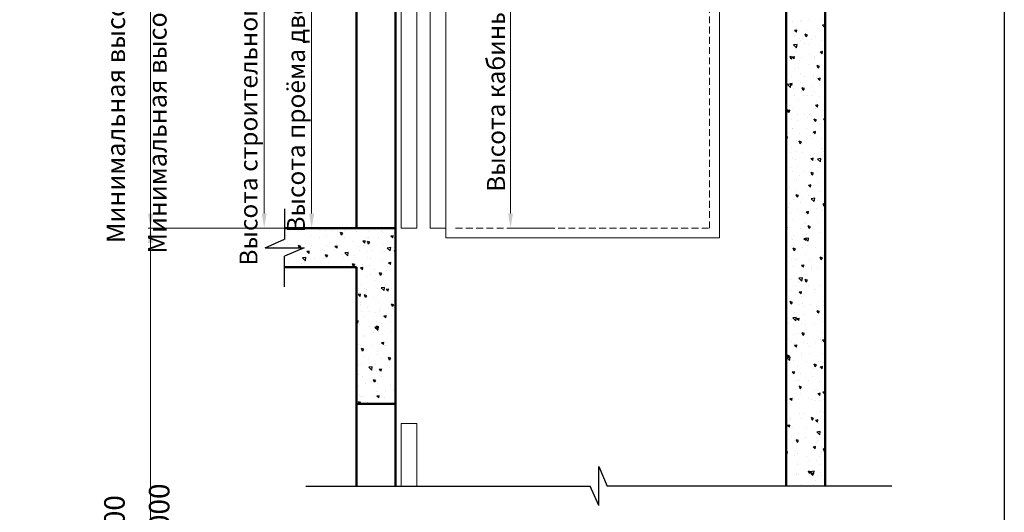
# Model space of a CAD drawing. Units: millimetres. Extents: x -4289 to 179991, y -4763 to 10673.
# Drawn here: x 174950 to 179991, y 2092 to 4615 of the extents above; entities that cross this region are included whole.
import ezdxf

# ---------------------------------------------------------------- set-up
doc = ezdxf.new("R2010")
doc.units = ezdxf.units.MM
doc.linetypes.add('HIDDENX2', pattern=[0.75, 0.5, -0.25])
doc.layers.add('Размер', color=140, linetype='Continuous', lineweight=20)
doc.layers.add('Штрихи и выноски', color=50, linetype='Continuous')
doc.styles.add('GOST-2_5', font='txt', dxfattribs={"width": 0.95})
doc.styles.add('ЕСКД 1_20', font='GOST.ttf', dxfattribs={"oblique": 15, "height": 55})
doc.styles.add('ЕСКД 1_35', font='GOST.ttf', dxfattribs={"oblique": 15, "height": 92})
doc.dimstyles.new('1 k  1 (1_20)$0', dxfattribs={"dimtxt": 55, "dimasz": 50, "dimexe": 12.5, "dimexo": 12.5, "dimgap": 15, "dimtad": 1, "dimdec": 0, "dimtxsty": 'ЕСКД 1_20', "dimcen": -2, "dimclrd": 256, "dimclre": 256, "dimclrt": 256, "dimadec": 0, "dimazin": 2, "dimtfac": 1, "dimtdec": 0, "dimtmove": 0, "dimatfit": 3, "dimfxl": 1, "dimfrac": 2, "dimtolj": 1, "dimlwd": 13, "dimlwe": 13, "dimarcsym": 0})

# ---------------------------------------------------------------- blocks, each defined once
blk = doc.blocks.new('*D734')
at = {"lineweight": 13, "transparency": 16777216}
for p, q in [((176890.4, 5547.1), (176432.4, 5547.1)), ((176444.9, 5472.1), (176444.9, 3622.1)), ((176661.5, 3547.1), (176432.4, 3547.1))]:
    blk.add_line(p, q, dxfattribs=at)
at = {"transparency": 16777216}
for points in [[(176432.4, 5472.1), (176457.4, 5472.1), (176444.9, 5547.1)], [(176432.4, 3622.1), (176457.4, 3622.1), (176444.9, 3547.1)]]:
    blk.add_solid(points, dxfattribs=at)
at = {"layer": 'Defpoints', "color": 0, "transparency": 16777216}
for p in [(176902.9, 5547.1), (176444.9, 3547.1), (176674, 3547.1)]:
    blk.add_point(p, dxfattribs=at)
at = {"transparency": 16777216, "insert": (176364.6, 4547.1), "char_height": 92, "attachment_point": 5, "rotation": 90, "style": 'ЕСКД 1_35'}
blk.add_mtext('\\A1;Высота проёма дверей 2000/2100', dxfattribs=at)
blk = doc.blocks.new('*D735')
at = {"lineweight": 13, "transparency": 16777216}
for p, q in [((176661.5, 5647.1), (176189.4, 5647.1)), ((176201.9, 5572.1), (176201.9, 3622.1)), ((176418.5, 3547.1), (176189.4, 3547.1))]:
    blk.add_line(p, q, dxfattribs=at)
at = {"transparency": 16777216}
for points in [[(176189.4, 5572.1), (176214.4, 5572.1), (176201.9, 5647.1)], [(176189.4, 3622.1), (176214.4, 3622.1), (176201.9, 3547.1)]]:
    blk.add_solid(points, dxfattribs=at)
at = {"layer": 'Defpoints', "color": 0, "transparency": 16777216}
for p in [(176674, 5647.1), (176201.9, 3547.1), (176431, 3547.1)]:
    blk.add_point(p, dxfattribs=at)
at = {"transparency": 16777216, "insert": (176121.6, 4620.9), "char_height": 92, "attachment_point": 5, "rotation": 90, "style": 'ЕСКД 1_35'}
blk.add_mtext('\\A1;Высота строительного проема 2050/2150', dxfattribs=at)
blk = doc.blocks.new('*D736')
at = {"lineweight": 13, "transparency": 16777216}
for p, q in [((177897.7, 5647.1), (177450.3, 5647.1)), ((177462.8, 5572.1), (177462.8, 3622.1)), ((177679.3, 3547.1), (177450.3, 3547.1))]:
    blk.add_line(p, q, dxfattribs=at)
at = {"transparency": 16777216}
for points in [[(177450.3, 5572.1), (177475.3, 5572.1), (177462.8, 5647.1)], [(177450.3, 3622.1), (177475.3, 3622.1), (177462.8, 3547.1)]]:
    blk.add_solid(points, dxfattribs=at)
at = {"layer": 'Defpoints', "color": 0, "transparency": 16777216}
for p in [(177910.2, 5647.1), (177462.8, 3547.1), (177691.8, 3547.1)]:
    blk.add_point(p, dxfattribs=at)
at = {"transparency": 16777216, "insert": (177388.6, 4525.3), "char_height": 92, "attachment_point": 5, "rotation": 90, "style": 'ЕСКД 1_35'}
blk.add_mtext('\\A1;Высота кабины 2100/2200', dxfattribs=at)

msp = doc.modelspace()

# ---------------------------------------------------------------- linework, layer by layer
at = {"lineweight": 50}
for p, q in [((176674, 3547.1), (176674, 7047.1)), ((179074, 2226.5), (179074, 7047.1)), ((176874, 2226.5), (176874, 6847.1)), ((178874, 2226.5), (178874, 6847.1)), ((176874, 3547.1), (176306.1, 3547.1)), ((176674, 3347.1), (176306.1, 3347.1)), ((176674, 2226.5), (176674, 3347.1)), ((176674, 2647.1), (176874, 2647.1))]:
    msp.add_line(p, q, dxfattribs=at)
at = {"lineweight": 13}
for p, q in [((175619.9, 6847.1), (175619.9, 3547.1)), ((176293.6, 3547.1), (175607.4, 3547.1)), ((175619.9, -1681.2), (175619.9, 3547.1))]:
    msp.add_line(p, q, dxfattribs=at)
for p, q in [((176306.1, 3647.1), (176306.1, 3490.8)), ((176206.1, 3447.1), (176306.1, 3490.8)), ((176206.1, 3447.1), (176406.1, 3447.1)), ((176406.1, 3447.1), (176306.1, 3403.4)), ((176306.1, 3247.1), (176306.1, 3403.4)), ((177914.4, 2126.5), (177914.4, 2326.5)), ((177914.4, 2326.5), (177958.1, 2226.5)), ((176414.4, 2226.5), (177870.7, 2226.5)), ((177914.4, 2126.5), (177870.7, 2226.5)), ((179414.4, 2226.5), (177958.1, 2226.5))]:
    msp.add_line(p, q)
msp.add_lwpolyline([(169075.8, 10673.2), (179990.5, 10673.2), (179990.5, -4763.4), (169075.8, -4763.4)], close=True)
for points in [[(175607.4, 3622.1), (175632.4, 3622.1), (175619.9, 3547.1)], [(175607.4, 3472.1), (175632.4, 3472.1), (175619.9, 3547.1)]]:
    msp.add_solid(points)
at = {"layer": 'Размер', "linetype": 'HIDDENX2', "ltscale": 70}
for p, q in [((178482, 3547.1), (178482, 5647.1)), ((177182, 3547.1), (178482, 3547.1))]:
    msp.add_line(p, q, dxfattribs=at)
at = {"layer": 'Размер'}
for p, q in [((176902.9, 5547.1), (176902.9, 3547.1)), ((176982.9, 5547.1), (176982.9, 3547.1)), ((177052, 5547.1), (177052, 3547.1)), ((176902.9, 3547.1), (176982.9, 3547.1)), ((177052, 3547.1), (177132, 3547.1)), ((176982.9, 2547.1), (176902.9, 2547.1)), ((176902.9, 2547.1), (176902.9, 2226.5)), ((176982.9, 2547.1), (176982.9, 2226.5))]:
    msp.add_line(p, q, dxfattribs=at)
msp.add_lwpolyline([(177132, 3497.1), (178532, 3497.1), (178532, 5697.1), (177132, 5697.1)], close=True, dxfattribs=at)
at = {"layer": 'Штрихи и выноски', "color": 0}
for p, q in [((178904.9, 4608.1), (178904.9, 4608.1)), ((178949.4, 4606.4), (178949.4, 4606.4)), ((178951.1, 4608.3), (178951.1, 4608.3)), ((178990.5, 4613.9), (178990.5, 4613.9)), ((179053.9, 4611.5), (179053.9, 4611.5)), ((179071.4, 4588.4), (179059.5, 4586.2)), ((179070.3, 4577.4), (179071.3, 4588.8)), ((178907.5, 4560.8), (178907.5, 4560.8)), ((178927, 4550.9), (178916.1, 4560.1)), ((178928.1, 4561.9), (178916.2, 4559.7)), ((178925.5, 4568.2), (178925.5, 4568.2)), ((178927, 4550.9), (178928, 4562.3)), ((178982.8, 4536.1), (178971.3, 4540)), ((178976.5, 4526.6), (178971.4, 4539.9)), ((178980, 4558), (178980, 4558)), ((179035.1, 4568.1), (179035.1, 4568.1)), ((179070.3, 4577.4), (179059.4, 4586.6)), ((178877.9, 4519.5), (178877.9, 4519.5)), ((178929.6, 4488.1), (178911.5, 4486)), ((178926.9, 4471.3), (178911.5, 4486.1)), ((178914.4, 4535.9), (178914.4, 4535.9)), ((178920.7, 4488.2), (178920.7, 4488.2)), ((178926.8, 4471.2), (178929.4, 4488.1)), ((178941.3, 4517.2), (178941.3, 4517.2)), ((178946.8, 4506.6), (178946.8, 4506.6)), ((178968.4, 4495.3), (178968.4, 4495.3)), ((178976.4, 4526.7), (178982.8, 4536.1)), ((178989.5, 4485.8), (178989.5, 4485.8)), ((179004.8, 4514.9), (179004.8, 4514.9)), ((179022.3, 4530.3), (179022.3, 4530.3)), ((179055.2, 4507.8), (179055.2, 4507.8)), ((179068.2, 4512.6), (179068.2, 4512.6)), ((178921.2, 4466.5), (178921.2, 4466.5)), ((178926.6, 4449.7), (178926.6, 4449.7)), ((178995.8, 4438.1), (178995.8, 4438.1)), ((179058.4, 4440.7), (179047.4, 4449.9)), ((179059.5, 4451.7), (179047.5, 4449.5)), ((179054.2, 4457), (179054.2, 4457)), ((179058.4, 4440.7), (179059.4, 4452.1)), ((179064.7, 4435.7), (179064.7, 4435.7)), ((178890.1, 4423.3), (178890.1, 4423.3)), ((178906.1, 4422.4), (178894.6, 4426.3)), ((178899.8, 4412.9), (178894.7, 4426.2)), ((178899.7, 4412.9), (178906.1, 4422.4)), ((178915.1, 4414.3), (178904.1, 4423.5)), ((178916.2, 4425.3), (178904.2, 4423.1)), ((178915.1, 4414.3), (178916.1, 4425.7)), ((178942.5, 4404.9), (178942.5, 4404.9)), ((178953.5, 4421), (178953.5, 4421)), ((179017, 4418.7), (179017, 4418.7)), ((179018, 4428.6), (179018, 4428.6)), ((179070.9, 4388), (179070.9, 4388)), ((178916.9, 4364.8), (178916.9, 4364.8)), ((178936.5, 4367.9), (178936.5, 4367.9)), ((178945.7, 4338.6), (178945.7, 4338.6)), ((178987.5, 4384.2), (178987.5, 4384.2)), ((179044.3, 4376.1), (179032.8, 4379.9)), ((179038, 4366.5), (179032.9, 4379.9)), ((179037.9, 4366.6), (179044.3, 4376.1)), ((179073.3, 4345.9), (179073.3, 4345.9)), ((178877.1, 4298.2), (178877.1, 4298.2)), ((178898.1, 4284.8), (178880, 4282.7)), ((178903.1, 4277.7), (178892.2, 4286.8)), ((178904.2, 4288.7), (178892.3, 4286.5)), ((178895.3, 4267.9), (178897.9, 4284.8)), ((178903.1, 4277.7), (178904.1, 4289)), ((178903.5, 4325.5), (178903.5, 4325.5)), ((178938.2, 4303.2), (178938.2, 4303.2)), ((178946, 4295.8), (178946, 4295.8)), ((178966.9, 4323.2), (178966.9, 4323.2)), ((179011.6, 4317.8), (179011.6, 4317.8)), ((179013.7, 4326.9), (179013.7, 4326.9)), ((179030.4, 4320.9), (179030.4, 4320.9)), ((179046.4, 4304.1), (179035.5, 4313.3)), ((179047.5, 4315.1), (179035.6, 4312.9)), ((179046.4, 4304.1), (179047.4, 4315.5)), ((178895.4, 4268), (178880, 4282.8)), ((178912.6, 4263.1), (178912.6, 4263.1)), ((178952.3, 4248.1), (178952.3, 4248.1)), ((178967.6, 4262.3), (178956.1, 4266.2)), ((178961.3, 4252.8), (178956.2, 4266.2)), ((178961.2, 4252.9), (178967.6, 4262.4)), ((179006.6, 4273.1), (179006.6, 4273.1)), ((179021.1, 4245.7), (179021.1, 4245.7)), ((178917.8, 4226.6), (178917.8, 4226.6)), ((178933.9, 4201.5), (178933.9, 4201.5)), ((178964.8, 4227.5), (178964.8, 4227.5)), ((178981.2, 4224.2), (178981.2, 4224.2)), ((179009.4, 4225.2), (179009.4, 4225.2)), ((179027.4, 4198), (179027.4, 4198)), ((179044.6, 4221.9), (179044.6, 4221.9)), ((178890.9, 4148.6), (178879.4, 4152.5)), ((178884.6, 4139.1), (178879.5, 4152.5)), ((178891.2, 4141), (178880.2, 4150.2)), ((178892.3, 4152), (178880.3, 4149.8)), ((178884.5, 4139.2), (178890.9, 4148.6)), ((178891.2, 4141), (178892.2, 4152.4)), ((178893, 4177.9), (178893, 4177.9)), ((178908.3, 4161.4), (178908.3, 4161.4)), ((179034.5, 4167.5), (179023.5, 4176.6)), ((179035.5, 4178.5), (179023.6, 4176.3)), ((179025.7, 4162), (179025.7, 4162)), ((179034.5, 4167.5), (179035.5, 4178.8)), ((178902.5, 4105.7), (178902.5, 4105.7)), ((178929.6, 4099.9), (178929.6, 4099.9)), ((178930, 4130.3), (178930, 4130.3)), ((178968.1, 4127.8), (178968.1, 4127.8)), ((178983.8, 4116.4), (178983.8, 4116.4)), ((178993.4, 4128), (178993.4, 4128)), ((179005.2, 4123.5), (179005.2, 4123.5)), ((179029, 4102.3), (179017.5, 4106.1)), ((179022.7, 4092.8), (179017.6, 4106.1)), ((179022.6, 4092.8), (179029, 4102.3)), ((179056.8, 4125.7), (179056.8, 4125.7)), ((179074, 4105.6), (179065.5, 4104.7)), ((179074, 4096.6), (179065.5, 4104.8)), ((178880, 4034.8), (178880, 4034.8)), ((178904, 4059.7), (178904, 4059.7)), ((178908.8, 4058), (178908.8, 4058)), ((178943.4, 4032.5), (178943.4, 4032.5)), ((178977.6, 4055.6), (178977.6, 4055.6)), ((179023.6, 4041.8), (179011.6, 4039.6)), ((179022.5, 4030.8), (179011.6, 4040)), ((179022.5, 4030.8), (179023.5, 4042.2)), ((179043.3, 4077.7), (179043.3, 4077.7)), ((179044.7, 4050.9), (179044.7, 4050.9)), ((178880.3, 4015.4), (178874, 4014.2)), ((178879.2, 4004.4), (178874, 4008.8)), ((178879.2, 4004.4), (178880.2, 4015.8)), ((178889.2, 4013.1), (178889.2, 4013.1)), ((178925.3, 3998.2), (178925.3, 3998.2)), ((178952.3, 3988.6), (178940.8, 3992.4)), ((178946, 3979.1), (178940.9, 3992.4)), ((178945.9, 3979.1), (178952.3, 3988.6)), ((178983.9, 4007.9), (178983.9, 4007.9)), ((179000.9, 4021.8), (179000.9, 4021.8)), ((179002.9, 4005.3), (179002.9, 4005.3)), ((179006.8, 4030.2), (179006.8, 4030.2)), ((179052.8, 4005.5), (179052.8, 4005.5)), ((179070.3, 4027.9), (179070.3, 4027.9)), ((178894.3, 3935.9), (178894.3, 3935.9)), ((178899.7, 3958), (178899.7, 3958)), ((178924.6, 3937.7), (178924.6, 3937.7)), ((178957.7, 3933.6), (178957.7, 3933.6)), ((179059, 3957.8), (179059, 3957.8)), ((179063.8, 3939.8), (179063.8, 3939.8)), ((178908.3, 3902.1), (178908.3, 3902.1)), ((178921, 3896.5), (178921, 3896.5)), ((178996.6, 3920.1), (178996.6, 3920.1)), ((179010.6, 3894.2), (178999.6, 3903.4)), ((179011.6, 3905.2), (178999.7, 3903)), ((178999.7, 3887.6), (178999.7, 3887.6)), ((179010.6, 3894.2), (179011.6, 3905.6)), ((179021.1, 3931.3), (179021.1, 3931.3)), ((179022, 3894.2), (179022, 3894.2)), ((179052.1, 3903.4), (179034, 3901.3)), ((179049.5, 3886.6), (179034, 3901.4)), ((179049.3, 3886.5), (179051.9, 3903.5)), ((178875.6, 3874.9), (178874, 3875.4)), ((178874, 3872.4), (178875.6, 3874.9)), ((178895.4, 3856.3), (178895.4, 3856.3)), ((178906.5, 3839.7), (178906.5, 3839.7)), ((178934.1, 3865.6), (178934.1, 3865.6)), ((178969.9, 3837.4), (178969.9, 3837.4)), ((179013.8, 3828.5), (179002.2, 3832.4)), ((179007.5, 3819), (179002.3, 3832.3)), ((179033.3, 3835), (179033.3, 3835)), ((178916.7, 3794.8), (178916.7, 3794.8)), ((178927.4, 3791), (178927.4, 3791)), ((178940.4, 3817.9), (178940.4, 3817.9)), ((178992.3, 3818.4), (178992.3, 3818.4)), ((179007.4, 3819), (179013.8, 3828.5)), ((179009.2, 3815.5), (179009.2, 3815.5)), ((179041, 3783.1), (179041, 3783.1)), ((178881.1, 3747.7), (178881.1, 3747.7)), ((178891.1, 3754.6), (178891.1, 3754.6)), ((178919.9, 3741.9), (178919.9, 3741.9)), ((178983.3, 3739.6), (178983.3, 3739.6)), ((178999.7, 3768.5), (178987.7, 3766.3)), ((178998.6, 3757.5), (178987.7, 3766.7)), ((178998.6, 3757.5), (178999.6, 3768.9)), ((179015.5, 3767.8), (179015.5, 3767.8)), ((179046.7, 3737.2), (179046.7, 3737.2)), ((178912.4, 3693.1), (178912.4, 3693.1)), ((178937.1, 3714.8), (178925.5, 3718.7)), ((178930.8, 3705.3), (178925.6, 3718.6)), ((178930.7, 3705.3), (178937.1, 3714.8)), ((178946.4, 3679.9), (178946.4, 3679.9)), ((178956.2, 3697.6), (178956.2, 3697.6)), ((178988, 3716.7), (178988, 3716.7)), ((179020.6, 3700.1), (179002.5, 3698)), ((179017.9, 3683.3), (179002.5, 3698.1)), ((179017.8, 3683.2), (179020.4, 3700.2)), ((178886.8, 3652.9), (178886.8, 3652.9)), ((178890.6, 3675.6), (178890.6, 3675.6)), ((178934.2, 3642.9), (178934.2, 3642.9)), ((178986.7, 3620.9), (178975.7, 3630.1)), ((178987.7, 3631.9), (178975.8, 3629.7)), ((178986.7, 3620.9), (178987.7, 3632.3)), ((178997.6, 3640.6), (178997.6, 3640.6)), ((179031.3, 3647.5), (179031.3, 3647.5)), ((179060.1, 3672), (179060.1, 3672)), ((179061, 3638.3), (179061, 3638.3)), ((179074, 3668.9), (179063.7, 3672.3)), ((179068.9, 3658.9), (179063.8, 3672.3)), ((179068.8, 3659), (179074, 3666.6)), ((178879.8, 3607.1), (178879.8, 3607.1)), ((178896.9, 3627.9), (178896.9, 3627.9)), ((178908.1, 3591.4), (178908.1, 3591.4)), ((178965.7, 3625.4), (178965.7, 3625.4)), ((178983.7, 3615), (178983.7, 3615)), ((176359.7, 3543.9), (176359.7, 3543.9)), ((176423.1, 3541.6), (176423.1, 3541.6)), ((176486.6, 3539.2), (176486.6, 3539.2)), ((176513.7, 3535.9), (176513.7, 3535.9)), ((176550, 3536.9), (176550, 3536.9)), ((176579.4, 3530.4), (176579.4, 3530.4)), ((176613.4, 3534.6), (176613.4, 3534.6)), ((176676.8, 3532.3), (176676.8, 3532.3)), ((176740.2, 3530), (176740.2, 3530)), ((178882.5, 3551.2), (178882.5, 3551.2)), ((178883, 3549), (178883, 3549)), ((178946.4, 3546.7), (178946.4, 3546.7)), ((178965.5, 3568.8), (178965.5, 3568.8)), ((178972, 3577.7), (178972, 3577.7)), ((178998.5, 3554.7), (178987, 3558.6)), ((178992.2, 3545.2), (178987.1, 3558.6)), ((178992.1, 3545.3), (178998.5, 3554.7)), ((179009.8, 3544.4), (179009.8, 3544.4)), ((179040.8, 3575.3), (179040.8, 3575.3)), ((179073.2, 3542.1), (179073.2, 3542.1)), ((176310.5, 3490.7), (176310.5, 3490.7)), ((176315.3, 3509.2), (176315.3, 3509.2)), ((176444.9, 3510.8), (176444.9, 3510.8)), ((176486.6, 3501.6), (176486.6, 3501.6)), ((176513.8, 3508.4), (176513.8, 3508.4)), ((176604.3, 3521.4), (176592.8, 3525.3)), ((176598, 3511.9), (176592.9, 3525.2)), ((176597.9, 3511.9), (176604.3, 3521.4)), ((176610.6, 3498), (176610.6, 3498)), ((176654.5, 3480.3), (176654.5, 3480.3)), ((176717.9, 3471.3), (176706.9, 3480.4)), ((176719, 3482.3), (176707, 3480.1)), ((176717.9, 3471.3), (176718.9, 3482.6)), ((176727.8, 3501.1), (176727.8, 3501.1)), ((176742.5, 3475), (176731, 3478.9)), ((176736.2, 3465.5), (176731.1, 3478.9)), ((176733.5, 3501.1), (176733.5, 3501.1)), ((176789, 3500.4), (176789, 3500.4)), ((176803.6, 3527.7), (176803.6, 3527.7)), ((176809, 3524.7), (176809, 3524.7)), ((176861.2, 3497.7), (176850.2, 3506.9)), ((176862.2, 3508.7), (176850.3, 3506.5)), ((176857.8, 3498), (176857.8, 3498)), ((176861.2, 3497.7), (176862.2, 3509.1)), ((176867.1, 3525.3), (176867.1, 3525.3)), ((178898.8, 3496), (178898.8, 3496)), ((178903.8, 3489.7), (178903.8, 3489.7)), ((178912.7, 3507.6), (178912.7, 3507.6)), ((178975.8, 3495.3), (178963.8, 3493.1)), ((178974.7, 3484.3), (178963.8, 3493.4)), ((178989, 3496.8), (178970.9, 3494.7)), ((178986.4, 3480), (178970.9, 3494.8)), ((178974.7, 3484.3), (178975.7, 3495.6)), ((178979.4, 3513.3), (178979.4, 3513.3)), ((178986.2, 3479.9), (178988.9, 3496.9)), ((179047.1, 3527.6), (179047.1, 3527.6)), ((176247.2, 3449.6), (176247.2, 3449.6)), ((176310.6, 3447.2), (176310.6, 3447.2)), ((176331.1, 3463.8), (176331.1, 3463.8)), ((176336.6, 3447.7), (176336.6, 3447.7)), ((176389.5, 3454), (176378, 3457.9)), ((176382.2, 3447.1), (176378.1, 3457.9)), ((176384.8, 3447.1), (176389.5, 3454)), ((176412.1, 3471.3), (176412.1, 3471.3)), ((176432.4, 3429.4), (176420.4, 3427.2)), ((176431.3, 3418.4), (176420.4, 3427.6)), ((176431.3, 3418.4), (176432.3, 3429.8)), ((176437.4, 3442.6), (176437.4, 3442.6)), ((176444.7, 3456), (176444.7, 3456)), ((176500.8, 3440.3), (176500.8, 3440.3)), ((176509.4, 3434.2), (176509.4, 3434.2)), ((176520, 3460.7), (176520, 3460.7)), ((176535, 3474.4), (176535, 3474.4)), ((176574.6, 3444.8), (176563.6, 3454)), ((176575.7, 3455.8), (176563.7, 3453.6)), ((176564.3, 3438), (176564.3, 3438)), ((176572.3, 3463.3), (176572.3, 3463.3)), ((176574.6, 3444.8), (176575.6, 3456.2)), ((176588.9, 3458.3), (176588.9, 3458.3)), ((176627.7, 3435.7), (176627.7, 3435.7)), ((176686, 3455.4), (176686, 3455.4)), ((176691.1, 3433.3), (176691.1, 3433.3)), ((176707.9, 3460.9), (176707.9, 3460.9)), ((176729.7, 3430.2), (176729.7, 3430.2)), ((176736.1, 3465.6), (176742.5, 3475.1)), ((176754.5, 3431), (176754.5, 3431)), ((176813.5, 3462.7), (176813.5, 3462.7)), ((176817.9, 3428.7), (176817.9, 3428.7)), ((176846.9, 3430.7), (176831.4, 3445.6)), ((176849.5, 3447.6), (176831.5, 3445.5)), ((176846.8, 3430.7), (176849.4, 3447.6)), ((176864.1, 3450.3), (176864.1, 3450.3)), ((176874, 3430.9), (176869.1, 3432.6)), ((176874, 3420.1), (176869.2, 3432.5)), ((178878.2, 3449.5), (178878.2, 3449.5)), ((178896.4, 3451.2), (178896.4, 3451.2)), ((178921.8, 3441), (178910.3, 3444.9)), ((178915.5, 3431.5), (178910.4, 3444.9)), ((178915.4, 3431.6), (178921.8, 3441)), ((178922.2, 3435.4), (178922.2, 3435.4)), ((178959.8, 3448.9), (178959.8, 3448.9)), ((178984.6, 3457.7), (178984.6, 3457.7)), ((178987.8, 3457.4), (178987.8, 3457.4)), ((179023.2, 3446.6), (179023.2, 3446.6)), ((176412.7, 3380.2), (176397.2, 3395.1)), ((176415.3, 3397.1), (176397.3, 3395)), ((176412.6, 3380.1), (176415.2, 3397.1)), ((176460.7, 3390.5), (176460.7, 3390.5)), ((176505.6, 3390.5), (176505.6, 3390.5)), ((176527.6, 3407.7), (176516.1, 3411.5)), ((176521.3, 3398.2), (176516.2, 3411.5)), ((176521.2, 3398.2), (176527.6, 3407.7)), ((176595.2, 3410.6), (176595.2, 3410.6)), ((176606.3, 3396.3), (176606.3, 3396.3)), ((176629.8, 3405.5), (176614.3, 3420.3)), ((176632.4, 3422.3), (176614.4, 3420.2)), ((176629.7, 3405.4), (176632.3, 3422.3)), ((176664, 3408.2), (176664, 3408.2)), ((176729.2, 3399.4), (176729.2, 3399.4)), ((176746.9, 3390), (176746.9, 3390)), ((176804.7, 3423), (176804.7, 3423)), ((176804.8, 3380.1), (176804.8, 3380.1)), ((178899.5, 3388), (178899.5, 3388)), ((178917.9, 3384.9), (178917.9, 3384.9)), ((178928.5, 3387.7), (178928.5, 3387.7)), ((178975.1, 3411.6), (178975.1, 3411.6)), ((178997.3, 3385.3), (178997.3, 3385.3)), ((179059.9, 3394.7), (179048.4, 3398.5)), ((179053.6, 3385.2), (179048.5, 3398.5)), ((179053.5, 3385.2), (179059.9, 3394.7)), ((179063, 3407.3), (179063, 3407.3)), ((176322.8, 3351), (176322.8, 3351)), ((176326.3, 3370.9), (176326.3, 3370.9)), ((176350.1, 3352.7), (176350.1, 3352.7)), ((176386.2, 3348.7), (176386.2, 3348.7)), ((176395.1, 3368.5), (176395.1, 3368.5)), ((176407.8, 3369.7), (176407.8, 3369.7)), ((176530.7, 3372.7), (176530.7, 3372.7)), ((176591.4, 3352.2), (176591.4, 3352.2)), ((176665.8, 3361.3), (176654.3, 3365.2)), ((176659.5, 3351.8), (176654.4, 3365.2)), ((176659.4, 3351.9), (176665.8, 3361.3)), ((176670.3, 3360.5), (176670.3, 3360.5)), ((176705.9, 3334.6), (176695, 3343.8)), ((176707, 3345.6), (176695.1, 3343.4)), ((176703.3, 3337.1), (176703.3, 3337.1)), ((176703.6, 3359.3), (176703.6, 3359.3)), ((176705, 3344.3), (176705, 3344.3)), ((176705.9, 3334.6), (176706.9, 3346)), ((176739.2, 3358), (176739.2, 3358)), ((176766.7, 3334.8), (176766.7, 3334.8)), ((176830.1, 3332.5), (176830.1, 3332.5)), ((176832.6, 3351.6), (176832.6, 3351.6)), ((176850.3, 3372.1), (176838.3, 3369.9)), ((176849.2, 3361), (176838.3, 3370.2)), ((176849.2, 3361), (176850.2, 3372.4)), ((178876.1, 3339.3), (178876.1, 3339.3)), ((178910.7, 3352.3), (178910.7, 3352.3)), ((178962.8, 3347.6), (178951.8, 3356.8)), ((178963.8, 3358.6), (178951.9, 3356.4)), ((178962.8, 3347.6), (178963.7, 3359)), ((178974.1, 3350), (178974.1, 3350)), ((179003.6, 3337.6), (179003.6, 3337.6)), ((179003.7, 3346.6), (179003.7, 3346.6)), ((179037.5, 3347.6), (179037.5, 3347.6)), ((179072.4, 3374.5), (179072.4, 3374.5)), ((179072.5, 3335.2), (179072.5, 3335.2)), ((176724.9, 3297.7), (176724.9, 3297.7)), ((176745.5, 3310.3), (176745.5, 3310.3)), ((176765.9, 3278.9), (176765.9, 3278.9)), ((176803.9, 3315), (176792.4, 3318.8)), ((176797.6, 3305.5), (176792.5, 3318.8)), ((176797.5, 3305.5), (176803.9, 3315)), ((176800.4, 3321.4), (176800.4, 3321.4)), ((176814.3, 3307.9), (176814.3, 3307.9)), ((178895.2, 3286.3), (178895.2, 3286.3)), ((178957.5, 3293.5), (178939.4, 3291.4)), ((178954.9, 3276.7), (178939.4, 3291.5)), ((178954.7, 3276.6), (178957.3, 3293.5)), ((178970.8, 3309.9), (178970.8, 3309.9)), ((178983.2, 3281), (178971.7, 3284.8)), ((178977, 3271.5), (178971.8, 3284.8)), ((178976.8, 3271.5), (178983.2, 3281)), ((176686.2, 3240.2), (176686.2, 3240.2)), ((176699.3, 3257.6), (176699.3, 3257.6)), ((176716.7, 3239.3), (176716.7, 3239.3)), ((176724.1, 3233.2), (176724.1, 3233.2)), ((176780.1, 3237), (176780.1, 3237)), ((176818, 3244.3), (176799.9, 3242.2)), ((176815.4, 3227.4), (176799.9, 3242.3)), ((176815.2, 3227.4), (176817.9, 3244.3)), ((176820.6, 3260.2), (176820.6, 3260.2)), ((176837.3, 3224.4), (176826.3, 3233.6)), ((176838.3, 3235.4), (176826.4, 3233.2)), ((176837.3, 3224.4), (176838.3, 3235.8)), ((176843.5, 3234.7), (176843.5, 3234.7)), ((176851.7, 3240.5), (176851.7, 3240.5)), ((178878.7, 3245.4), (178878.7, 3245.4)), ((178895.2, 3228.2), (178895.2, 3228.2)), ((178922.9, 3256), (178922.9, 3256)), ((178937, 3273.8), (178937, 3273.8)), ((178944.3, 3267.4), (178944.3, 3267.4)), ((178986.3, 3253.7), (178986.3, 3253.7)), ((179022.7, 3235.5), (179022.7, 3235.5)), ((179049.7, 3251.4), (179049.7, 3251.4)), ((179068.1, 3272.8), (179068.1, 3272.8)), ((176694, 3198), (176683, 3207.2)), ((176695, 3209), (176683.1, 3206.8)), ((176694, 3198), (176695, 3209.4)), ((176727.2, 3201.3), (176715.7, 3205.1)), ((176720.9, 3191.8), (176715.8, 3205.1)), ((176720.6, 3196), (176720.6, 3196)), ((176720.8, 3191.8), (176727.2, 3201.3)), ((176761.3, 3190), (176761.3, 3190)), ((176796.2, 3219.7), (176796.2, 3219.7)), ((178885, 3197.7), (178885, 3197.7)), ((178890.9, 3184.6), (178890.9, 3184.6)), ((178951.9, 3222), (178939.9, 3219.8)), ((178950.8, 3211), (178939.9, 3220.2)), ((178950.8, 3211), (178951.8, 3222.4)), ((178953.8, 3195.3), (178953.8, 3195.3)), ((178966.5, 3208.2), (178966.5, 3208.2)), ((179019.4, 3217.3), (179019.4, 3217.3)), ((176695, 3155.9), (176695, 3155.9)), ((176695.7, 3168), (176695.7, 3168)), ((176731, 3140.4), (176731, 3140.4)), ((176785, 3167.8), (176785, 3167.8)), ((176794.4, 3138.1), (176794.4, 3138.1)), ((176836.4, 3139.9), (176836.4, 3139.9)), ((176865.4, 3154.9), (176853.8, 3158.8)), ((176859.1, 3145.4), (176853.9, 3158.7)), ((176857.8, 3135.7), (176857.8, 3135.7)), ((176859, 3145.5), (176865.4, 3154.9)), ((176870.7, 3129.4), (176870.7, 3129.4)), ((178906.5, 3167.3), (178895, 3171.1)), ((178900.3, 3157.7), (178895.1, 3171.1)), ((178900.2, 3157.8), (178906.5, 3167.3)), ((178936.3, 3158.2), (178936.3, 3158.2)), ((178956.1, 3162.7), (178956.1, 3162.7)), ((178960.1, 3147.6), (178960.1, 3147.6)), ((178999.7, 3155.9), (178999.7, 3155.9)), ((179028.9, 3145.1), (179028.9, 3145.1)), ((179063.1, 3153.6), (179063.1, 3153.6)), ((179063.8, 3171.1), (179063.8, 3171.1)), ((176701.9, 3120.3), (176701.9, 3120.3)), ((176716.3, 3094.3), (176716.3, 3094.3)), ((176743.2, 3122.1), (176743.2, 3122.1)), ((176770.8, 3117.9), (176770.8, 3117.9)), ((176791.9, 3118), (176791.9, 3118)), ((176826.4, 3098.8), (176814.4, 3096.6)), ((176825.3, 3087.8), (176814.4, 3097)), ((176825.3, 3087.8), (176826.3, 3099.2)), ((178886.6, 3082.9), (178886.6, 3082.9)), ((178900.8, 3077.4), (178900.8, 3077.4)), ((178926, 3090.2), (178907.9, 3088.1)), ((178923.3, 3073.4), (178907.9, 3088.2)), ((178914.2, 3117.1), (178914.2, 3117.1)), ((178923.2, 3073.3), (178925.8, 3090.2)), ((178938.8, 3074.3), (178927.9, 3083.5)), ((178939.9, 3085.3), (178928, 3083.1)), ((178938.8, 3074.3), (178939.8, 3085.7)), ((178962.2, 3106.6), (178962.2, 3106.6)), ((179044.7, 3120.9), (179033.2, 3124.8)), ((179038.4, 3111.4), (179033.3, 3124.7)), ((179035.2, 3097.5), (179035.2, 3097.5)), ((179038.3, 3111.4), (179044.7, 3120.9)), ((179041.8, 3124.4), (179041.8, 3124.4)), ((179074, 3107.6), (179071.2, 3110)), ((179074, 3110.1), (179071.3, 3109.6)), ((176683.1, 3072.3), (176674, 3070.7)), ((176682, 3061.3), (176674, 3068.1)), ((176679.8, 3046.5), (176679.8, 3046.5)), ((176682, 3061.3), (176683, 3072.7)), ((176690.7, 3054.2), (176690.7, 3054.2)), ((176743.2, 3044.1), (176743.2, 3044.1)), ((176786.5, 3041), (176768.4, 3038.9)), ((176783.8, 3024.1), (176768.4, 3039)), ((176777.1, 3070.2), (176777.1, 3070.2)), ((176788.7, 3041.2), (176777.1, 3045.1)), ((176782.4, 3031.7), (176777.2, 3045)), ((176782.3, 3031.7), (176788.7, 3041.2)), ((176783.7, 3024), (176786.3, 3041)), ((176804.1, 3056.7), (176804.1, 3056.7)), ((176806.6, 3041.8), (176806.6, 3041.8)), ((176845.9, 3067.8), (176845.9, 3067.8)), ((176870, 3039.5), (176870, 3039.5)), ((178887.1, 3061.6), (178887.1, 3061.6)), ((178950.5, 3059.3), (178950.5, 3059.3)), ((178975.1, 3051.6), (178975.1, 3051.6)), ((178975.9, 3027.3), (178975.9, 3027.3)), ((179014, 3057), (179014, 3057)), ((179059.5, 3069.5), (179059.5, 3069.5)), ((176712, 2992.6), (176712, 2992.6)), ((176717.8, 3000), (176717.8, 3000)), ((176762.2, 3011), (176762.2, 3011)), ((176787.6, 3016.3), (176787.6, 3016.3)), ((176852.2, 3020.1), (176852.2, 3020.1)), ((178882.3, 2981.2), (178882.3, 2981.2)), ((178910.3, 3005.2), (178910.3, 3005.2)), ((178933.3, 3006), (178933.3, 3006)), ((178968, 3007.2), (178956.5, 3011.1)), ((178961.7, 2997.7), (178956.6, 3011)), ((178957.9, 3004.9), (178957.9, 3004.9)), ((178961.6, 2997.7), (178968, 3007.2)), ((179051.1, 2977.1), (179051.1, 2977.1)), ((179071.2, 2975.1), (179059.3, 2972.9)), ((179060.9, 3013.3), (179060.9, 3013.3)), ((179070.2, 2964.1), (179071.2, 2975.5)), ((176686.4, 2952.5), (176686.4, 2952.5)), ((176693.2, 2948.7), (176693.2, 2948.7)), ((176712, 2927.5), (176700.4, 2931.4)), ((176705.7, 2918), (176700.5, 2931.3)), ((176705.6, 2918), (176712, 2927.5)), ((176727.3, 2927.9), (176727.3, 2927.9)), ((176756.6, 2946.3), (176756.6, 2946.3)), ((176792.9, 2949.9), (176792.9, 2949.9)), ((176813.4, 2951.1), (176802.4, 2960.3)), ((176814.4, 2962.1), (176802.5, 2959.9)), ((176813.4, 2951.1), (176814.4, 2962.5)), ((176820, 2944), (176820, 2944)), ((176823.1, 2945.6), (176823.1, 2945.6)), ((178899.3, 2965.4), (178899.3, 2965.4)), ((178926.9, 2937.7), (178915.9, 2946.9)), ((178928, 2948.7), (178916, 2946.5)), ((178916.6, 2957.5), (178916.6, 2957.5)), ((178926.9, 2937.7), (178927.9, 2949.1)), ((178962.7, 2963.1), (178962.7, 2963.1)), ((178985.4, 2955.1), (178985.4, 2955.1)), ((178994.2, 2940.5), (178994.2, 2940.5)), ((179026.2, 2960.8), (179026.2, 2960.8)), ((179055.2, 2967.8), (179055.2, 2967.8)), ((179070.2, 2964.1), (179059.2, 2973.3)), ((176707.7, 2891), (176707.7, 2891)), ((176733.5, 2880.2), (176733.5, 2880.2)), ((176781.3, 2899.9), (176781.3, 2899.9)), ((176783.3, 2914.6), (176783.3, 2914.6)), ((176802.4, 2877.7), (176802.4, 2877.7)), ((176850.1, 2881.1), (176838.6, 2885)), ((176843.8, 2871.6), (176838.7, 2885)), ((176843.7, 2871.7), (176850.1, 2881.2)), ((176868, 2899.8), (176868, 2899.8)), ((178894.4, 2886.9), (178876.3, 2884.8)), ((178891.8, 2870.1), (178876.3, 2884.9)), ((178878.1, 2879.5), (178878.1, 2879.5)), ((178891.3, 2893.5), (178879.8, 2897.3)), ((178885, 2884), (178879.9, 2897.3)), ((178884.9, 2884), (178891.3, 2893.5)), ((178891.6, 2870), (178894.3, 2886.9)), ((178952.4, 2894.9), (178952.4, 2894.9)), ((178953.6, 2903.2), (178953.6, 2903.2)), ((178991.7, 2907.4), (178991.7, 2907.4)), ((179060.6, 2905), (179060.6, 2905)), ((176682.1, 2850.8), (176682.1, 2850.8)), ((176707.5, 2849.7), (176707.5, 2849.7)), ((176752.3, 2820.8), (176736.8, 2835.6)), ((176755, 2837.6), (176736.9, 2835.5)), ((176752.2, 2820.7), (176754.8, 2837.7)), ((176770.9, 2847.4), (176770.9, 2847.4)), ((176802.5, 2825.5), (176790.5, 2823.3)), ((176801.4, 2814.5), (176790.5, 2823.7)), ((176801.4, 2814.5), (176802.4, 2825.9)), ((176808.7, 2830), (176808.7, 2830)), ((176834.3, 2845.1), (176834.3, 2845.1)), ((176842.2, 2834.5), (176842.2, 2834.5)), ((178912.7, 2867.6), (178912.7, 2867.6)), ((178932.4, 2837.2), (178932.4, 2837.2)), ((178976.2, 2865.3), (178976.2, 2865.3)), ((179013.3, 2829.4), (179013.3, 2829.4)), ((179029.4, 2847.1), (179017.9, 2851)), ((179023.1, 2837.6), (179018, 2851)), ((179023, 2837.7), (179029.4, 2847.1)), ((179039.6, 2862.9), (179039.6, 2862.9)), ((179058.2, 2827.5), (179047.3, 2836.7)), ((179059.3, 2838.5), (179047.4, 2836.3)), ((179050.9, 2866.1), (179050.9, 2866.1)), ((179058.2, 2827.5), (179059.2, 2838.9)), ((179066.8, 2857.3), (179066.8, 2857.3)), ((176674.3, 2810), (176674.3, 2810)), ((176686.7, 2796.7), (176686.7, 2796.7)), ((176703.4, 2789.3), (176703.4, 2789.3)), ((176779, 2812.9), (176779, 2812.9)), ((176800.4, 2788.8), (176800.4, 2788.8)), ((178914.9, 2801.1), (178904, 2810.3)), ((178916, 2812.1), (178904.1, 2809.9)), ((178914.9, 2801.1), (178915.9, 2812.5)), ((178949.3, 2801.5), (178949.3, 2801.5)), ((178971.4, 2783.8), (178971.4, 2783.8)), ((179007.5, 2787.1), (179007.5, 2787.1)), ((179072.2, 2804.5), (179072.2, 2804.5)), ((176677.8, 2749.1), (176677.8, 2749.1)), ((176683.8, 2737.8), (176683.8, 2737.8)), ((176719.7, 2753.5), (176719.7, 2753.5)), ((176749.4, 2759.9), (176749.4, 2759.9)), ((176773.4, 2767.4), (176761.9, 2771.3)), ((176767.1, 2757.9), (176762, 2771.3)), ((176767, 2758), (176773.4, 2767.4)), ((176783.1, 2751.2), (176783.1, 2751.2)), ((176846.5, 2748.9), (176846.5, 2748.9)), ((176861.3, 2723.4), (176861.3, 2723.4)), ((178927, 2768.6), (178927, 2768.6)), ((178952.7, 2733.4), (178941.2, 2737.3)), ((178946.4, 2723.9), (178941.3, 2737.2)), ((178941.9, 2765.1), (178941.9, 2765.1)), ((178946.3, 2724), (178952.7, 2733.4)), ((178990.4, 2766.3), (178990.4, 2766.3)), ((179046.6, 2764.4), (179046.6, 2764.4)), ((179053.9, 2764), (179053.9, 2764)), ((176690, 2690.1), (176690, 2690.1)), ((176699.1, 2687.6), (176699.1, 2687.6)), ((176705.8, 2685.6), (176705.8, 2685.6)), ((176758.9, 2687.7), (176758.9, 2687.7)), ((176774.7, 2711.2), (176774.7, 2711.2)), ((176789.5, 2677.9), (176778.5, 2687)), ((176790.5, 2688.9), (176778.6, 2686.7)), ((176789.5, 2677.9), (176790.4, 2689.2)), ((176819.5, 2677.7), (176819.5, 2677.7)), ((176824.5, 2709.7), (176824.5, 2709.7)), ((176872, 2674.1), (176872, 2674.1)), ((178875.8, 2674.7), (178875.8, 2674.7)), ((178876.8, 2680.5), (178876.8, 2680.5)), ((178903, 2664.4), (178892, 2673.6)), ((178904, 2675.4), (178892.1, 2673.2)), ((178903, 2664.4), (178904, 2675.8)), ((178939.2, 2672.4), (178939.2, 2672.4)), ((178945, 2699.8), (178945, 2699.8)), ((178948.2, 2717.4), (178948.2, 2717.4)), ((178990.5, 2672.7), (178990.5, 2672.7)), ((179017, 2715), (179017, 2715)), ((179032.3, 2718.3), (179032.3, 2718.3)), ((179046.3, 2690.9), (179035.3, 2700)), ((179047.3, 2701.9), (179035.4, 2699.7)), ((179046.3, 2690.9), (179047.3, 2702.2)), ((179074, 2708.1), (179061.9, 2706.7)), ((179074, 2695.3), (179061.9, 2706.8)), ((179067.9, 2702.8), (179067.9, 2702.8)), ((176696.7, 2653.7), (176685.2, 2657.6)), ((176689.3, 2647.1), (176685.3, 2657.6)), ((176692.2, 2647.1), (176696.7, 2653.7)), ((176733.1, 2655.7), (176733.1, 2655.7)), ((176796.5, 2653.4), (176796.5, 2653.4)), ((176859.9, 2651), (176859.9, 2651)), ((178888.9, 2647.2), (178888.9, 2647.2)), ((179002.6, 2670.1), (179002.6, 2670.1)), ((179023.3, 2667.3), (179023.3, 2667.3)), ((179042.3, 2662.7), (179042.3, 2662.7)), ((179066.1, 2667.8), (179066.1, 2667.8)), ((178876, 2619.7), (178874, 2620.4)), ((178874, 2616.7), (178876, 2619.7)), ((178889.2, 2576.9), (178889.2, 2576.9)), ((178898.4, 2575), (178898.4, 2575)), ((178940.7, 2598.1), (178940.7, 2598.1)), ((178952.6, 2574.6), (178952.6, 2574.6)), ((178964, 2597.1), (178964, 2597.1)), ((179014.2, 2573.4), (179002.7, 2577.2)), ((179007.9, 2563.8), (179002.8, 2577.2)), ((179007.8, 2563.9), (179014.2, 2573.4)), ((179016.1, 2572.3), (179016.1, 2572.3)), ((179051.4, 2607.2), (179051.4, 2607.2)), ((179063.6, 2601.2), (179063.6, 2601.2)), ((178892.1, 2538.8), (178880.1, 2536.6)), ((178891, 2527.8), (178880.1, 2537)), ((178891, 2527.8), (178892, 2539.2)), ((178895.9, 2569.4), (178895.9, 2569.4)), ((178904.7, 2527.3), (178904.7, 2527.3)), ((178973.5, 2524.9), (178973.5, 2524.9)), ((179009.6, 2561.6), (179009.6, 2561.6)), ((179035.4, 2565.2), (179023.4, 2563)), ((179034.3, 2554.2), (179023.4, 2563.4)), ((179034.3, 2554.2), (179035.3, 2565.6)), ((179038, 2561), (179038, 2561)), ((179039.2, 2547), (179039.2, 2547)), ((178903.5, 2478), (178903.5, 2478)), ((178936.4, 2496.4), (178936.4, 2496.4)), ((178966.9, 2475.7), (178966.9, 2475.7)), ((178979.8, 2477.2), (178979.8, 2477.2)), ((179030.3, 2473.3), (179030.3, 2473.3)), ((179048.5, 2505.5), (179030.4, 2503.4)), ((179045.8, 2488.7), (179030.4, 2503.5)), ((179045.7, 2488.6), (179048.3, 2505.6)), ((179048.7, 2474.8), (179048.7, 2474.8)), ((179059.3, 2499.5), (179059.3, 2499.5)), ((179070.5, 2496.1), (179070.5, 2496.1)), ((178915, 2458.4), (178915, 2458.4)), ((178937.5, 2459.6), (178926, 2463.5)), ((178931.2, 2450.1), (178926.1, 2463.5)), ((178931.1, 2450.2), (178937.5, 2459.7)), ((179022.4, 2417.6), (179011.4, 2426.8)), ((179023.4, 2428.6), (179011.5, 2426.4)), ((179022.4, 2417.6), (179023.4, 2429)), ((179028.6, 2450.5), (179028.6, 2450.5)), ((179033.8, 2459.3), (179033.8, 2459.3)), ((179054.9, 2427.1), (179054.9, 2427.1)), ((178880.1, 2402.2), (178874, 2401)), ((178879.1, 2391.2), (178874, 2395.4)), ((178879.1, 2391.2), (178880.1, 2402.5)), ((178915.7, 2381.8), (178915.7, 2381.8)), ((178920.5, 2407), (178920.5, 2407)), ((178932.1, 2394.7), (178932.1, 2394.7)), ((178979.1, 2379.4), (178979.1, 2379.4)), ((179042.5, 2377.1), (179042.5, 2377.1)), ((179055, 2397.8), (179055, 2397.8)), ((179074, 2413.8), (179064.1, 2417.2)), ((179069.3, 2403.8), (179064.2, 2417.1)), ((179069.2, 2403.8), (179074, 2410.9)), ((178930, 2334.9), (178930, 2334.9)), ((178934.1, 2347.3), (178934.1, 2347.3)), ((178995.6, 2356.9), (178995.6, 2356.9)), ((179029.5, 2357.6), (179029.5, 2357.6)), ((179047.7, 2339.4), (179047.7, 2339.4)), ((178927.8, 2293), (178927.8, 2293)), ((178929.1, 2283.9), (178929.1, 2283.9)), ((178936.3, 2287.2), (178936.3, 2287.2)), ((178998.9, 2299.6), (178987.4, 2303.4)), ((178992.6, 2290.1), (178987.5, 2303.4)), ((178992.5, 2290.1), (178998.9, 2299.6)), ((178992.5, 2281.6), (178992.5, 2281.6)), ((179016.9, 2302.2), (178998.8, 2300.1)), ((179014.3, 2285.4), (178998.8, 2300.2)), ((179011.5, 2292), (178999.5, 2289.7)), ((179010.4, 2280.9), (178999.5, 2290.1)), ((179005.1, 2284.8), (179005.1, 2284.8)), ((179010.4, 2280.9), (179011.4, 2292.3)), ((179014.1, 2285.3), (179016.8, 2302.3)), ((179050.7, 2296.1), (179050.7, 2296.1)), ((179055.9, 2279.3), (179055.9, 2279.3)), ((179070.8, 2306.8), (179070.8, 2306.8)), ((178953.1, 2236.2), (178953.1, 2236.2)), ((179011.4, 2237.1), (179011.4, 2237.1)), ((179025.2, 2255.9), (179025.2, 2255.9)), ((179066.8, 2228.3), (179066.8, 2228.3))]:
    msp.add_line(p, q, dxfattribs=at)

# ---------------------------------------------------------------- texts
at = {"attachment_point": 5, "rotation": 90, "style": 'GOST-2_5'}
for s, insert, char_height in [('\\A1;Минимальная высота верхнего этажа при V=1,6 м/с - 3700 мм', (175734, 5240.8), 95), ('\\A1;Минимальная высота верхнего этажа при V=1 м/с - 3400 мм', (175521.5, 5240.8), 95), ('\\A1;Высота подъема при V=1,6 м/с - 75 000 мм', (175751.8, 907.8), 105), ('\\A1;Высота подъема при V=1 м/с - 45 000 мм', (175522.8, 907.8), 105)]:
    msp.add_mtext(s, dxfattribs=dict(at, insert=insert, char_height=char_height))

# ---------------------------------------------------------------- dimensions: what is measured, and where the dimension line sits
at = {"color": 1}
for base, p1, p2, text, picture, middle in [((176201.9, 3547.1), (176674, 5647.1), (176431, 3547.1), 'Высота строительного проема 2050/2150', '*D735', (176201.9, 4620.9)), ((177462.8, 3547.1), (177910.2, 5647.1), (177691.8, 3547.1), 'Высота кабины 2100/2200', '*D736', (177462.8, 4525.3)), ((176444.9, 3547.1), (176902.9, 5547.1), (176674, 3547.1), 'Высота проёма дверей 2000/2100', '*D734', (176444.9, 4547.1))]:
    dim = msp.add_linear_dim(base=base, p1=p1, p2=p2, angle=270, text=text, dimstyle='1 k  1 (1_20)$0', override={"dimtxt": 70, "dimasz": 75, "dimtxsty": 'ЕСКД 1_35', "dimtol": 0, "dimlim": 0, "dimtp": 0, "dimtm": 0, "dimtfac": 1, "dimtdec": 0, "dimtolj": 1, "dimtzin": 8}, dxfattribs=at)
    dim.commit()
    dim.dimension.update_dxf_attribs({"geometry": picture, "text_midpoint": middle, "dimtype": 160})

doc.saveas('drawing.dxf')
